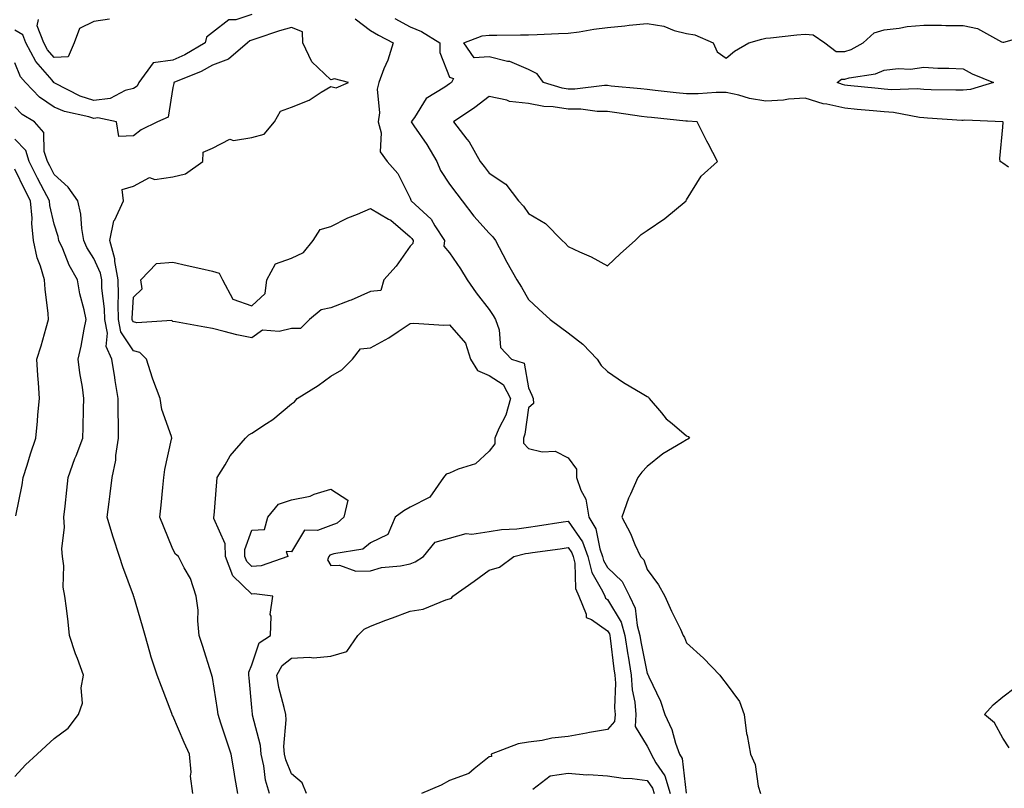
# Model space of a CAD drawing. Units: inches. Extents: x 994883 to 997523, y 7253018 to 7255658.
# Drawn here: x 996089 to 996338, y 7254533 to 7254728 of the extents above; entities that cross this region are included whole.
import ezdxf

# ---------------------------------------------------------------- set-up
doc = ezdxf.new("R2010")
doc.units = ezdxf.units.IN
doc.header["$MEASUREMENT"] = 0
doc.layers.add('Contour_99487253', color=7, linetype='Continuous', true_color=0x9d8b2f)

msp = doc.modelspace()

# ---------------------------------------------------------------- linework, layer by layer
at = {"layer": 'Contour_99487253'}
for points in [[(996148.05, 7254729.12, 2954), (996143.94, 7254727.81, 2954), (996142.23, 7254727.74, 2954), (996138.05, 7254724.59, 2954), (996136.59, 7254723.38, 2954), (996136.19, 7254721.92, 2954), (996131.05, 7254718.92, 2954), (996128.05, 7254717.56, 2954), (996123.05, 7254716.92, 2954), (996119.42, 7254711.92, 2954), (996118.97, 7254711, 2954), (996118.05, 7254710.37, 2954), (996115.98, 7254709.85, 2954), (996112.15, 7254707.82, 2954), (996108.05, 7254707.35, 2954), (996104.58, 7254708.45, 2954), (996098.19, 7254711.78, 2954), (996098.05, 7254711.84, 2954), (996098, 7254711.87, 2954), (996097.96, 7254711.92, 2954), (996097.48, 7254712.49, 2954), (996093.35, 7254717.22, 2954), (996090.88, 7254721.92, 2954), (996090.09, 7254723.96, 2954), (996088.05, 7254725.17, 2954)], [(996112.03, 7254727.94, 2953), (996108.05, 7254727.39, 2953), (996104.4, 7254725.57, 2953), (996103.03, 7254721.92, 2953), (996101.57, 7254718.4, 2953), (996098.05, 7254718.22, 2953), (996096.32, 7254720.19, 2953), (996095.41, 7254721.92, 2953), (996093.73, 7254726.24, 2953), (996094.01, 7254727.88, 2953)], [(996174.18, 7254728.05, 2955), (996178.05, 7254725.11, 2955), (996180.05, 7254723.92, 2955), (996183.77, 7254721.92, 2955), (996182.41, 7254717.56, 2955), (996181.46, 7254715.33, 2955), (996180.19, 7254711.92, 2955), (996179.78, 7254710.19, 2955), (996180.34, 7254704.21, 2955), (996180.02, 7254701.92, 2955), (996180.77, 7254699.2, 2955), (996180.47, 7254694.34, 2955), (996182.29, 7254691.92, 2955), (996185, 7254688.87, 2955), (996188.05, 7254682.65, 2955), (996188.22, 7254682.09, 2955), (996188.31, 7254681.92, 2955), (996193.41, 7254677.28, 2955), (996194.33, 7254675.64, 2955), (996196.75, 7254671.92, 2955), (996196.63, 7254670.5, 2955), (996198.05, 7254668.77, 2955), (996200.86, 7254664.73, 2955), (996202.55, 7254661.92, 2955), (996204.78, 7254658.65, 2955), (996208.05, 7254654.48, 2955), (996209.09, 7254652.96, 2955), (996209.7, 7254651.92, 2955), (996210.63, 7254649.34, 2955), (996210.99, 7254644.86, 2955), (996213.7, 7254641.92, 2955), (996216.96, 7254640.83, 2955), (996218.05, 7254634.62, 2955), (996218.89, 7254632.76, 2955), (996219.23, 7254631.92, 2955), (996219.27, 7254630.7, 2955), (996218.05, 7254629.55, 2955), (996217.11, 7254622.86, 2955), (996216.73, 7254621.92, 2955), (996216.78, 7254620.65, 2955), (996218.05, 7254619.28, 2955), (996221.51, 7254618.46, 2955), (996224.75, 7254618.62, 2955), (996228.05, 7254616.92, 2955), (996230.19, 7254614.06, 2955), (996230.15, 7254611.92, 2955), (996231.27, 7254608.7, 2955), (996232.58, 7254606.45, 2955), (996233.33, 7254601.92, 2955), (996235.1, 7254598.97, 2955), (996236.07, 7254593.9, 2955), (996236.77, 7254591.92, 2955), (996237.02, 7254590.89, 2955), (996238.05, 7254589.14, 2955), (996241.71, 7254585.58, 2955), (996243.58, 7254581.92, 2955), (996245, 7254578.87, 2955), (996245.52, 7254574.45, 2955), (996246.24, 7254571.92, 2955), (996246.48, 7254570.35, 2955), (996248.05, 7254562.32, 2955), (996248.22, 7254562.09, 2955), (996248.29, 7254561.92, 2955), (996248.46, 7254561.51, 2955), (996251.45, 7254555.32, 2955), (996252.51, 7254551.92, 2955), (996254.31, 7254548.18, 2955), (996255.27, 7254544.7, 2955), (996256.28, 7254541.92, 2955), (996256.91, 7254540.78, 2955), (996257.97, 7254532, 2955)], [(996184.24, 7254728.11, 2956), (996188.05, 7254726, 2956), (996190.95, 7254724.82, 2956), (996195.57, 7254721.92, 2956), (996195.64, 7254719.51, 2956), (996198.05, 7254713.26, 2956), (996199.09, 7254712.96, 2956), (996198.51, 7254711.92, 2956), (996198.26, 7254711.71, 2956), (996198.05, 7254711.58, 2956), (996196.86, 7254710.73, 2956), (996192.1, 7254707.87, 2956), (996189.18, 7254703.05, 2956), (996188.37, 7254701.92, 2956), (996189.02, 7254700.95, 2956), (996192.31, 7254696.18, 2956), (996194.8, 7254691.92, 2956), (996195.75, 7254689.62, 2956), (996198.05, 7254686.2, 2956), (996199.89, 7254683.76, 2956), (996201.24, 7254681.92, 2956), (996204.18, 7254678.05, 2956), (996208.05, 7254673.81, 2956), (996209.01, 7254672.88, 2956), (996209.68, 7254671.92, 2956), (996211.57, 7254668.4, 2956), (996212.59, 7254666.46, 2956), (996215.07, 7254661.92, 2956), (996216.26, 7254660.13, 2956), (996218.05, 7254656.95, 2956), (996220.65, 7254654.52, 2956), (996223.55, 7254651.92, 2956), (996226.14, 7254650.01, 2956), (996228.05, 7254648.53, 2956), (996231.79, 7254645.66, 2956), (996235.42, 7254641.92, 2956), (996236.4, 7254640.27, 2956), (996238.05, 7254638.73, 2956), (996242.09, 7254635.96, 2956), (996246.77, 7254633.2, 2956), (996248.05, 7254632.42, 2956), (996248.37, 7254632.24, 2956), (996248.61, 7254631.92, 2956), (996251.7, 7254628.27, 2956), (996252.91, 7254626.78, 2956), (996254.36, 7254625.61, 2956), (996258.05, 7254622.5, 2956), (996258.44, 7254622.31, 2956), (996258.77, 7254621.92, 2956), (996258.36, 7254621.61, 2956), (996258.05, 7254621.49, 2956), (996256.91, 7254620.78, 2956), (996252.01, 7254617.96, 2956), (996248.05, 7254614.69, 2956), (996246.71, 7254613.26, 2956), (996245.72, 7254611.92, 2956), (996243.85, 7254607.72, 2956), (996243.3, 7254606.67, 2956), (996241.68, 7254601.92, 2956), (996243.86, 7254597.73, 2956), (996244.97, 7254595, 2956), (996246.35, 7254591.92, 2956), (996247.22, 7254591.09, 2956), (996248.05, 7254588.68, 2956), (996250.93, 7254584.8, 2956), (996252.54, 7254581.92, 2956), (996254.21, 7254578.08, 2956), (996256.47, 7254573.5, 2956), (996257.21, 7254571.92, 2956), (996257.55, 7254571.42, 2956), (996258.05, 7254570.1, 2956), (996262.3, 7254566.17, 2956), (996266.43, 7254561.92, 2956), (996267.13, 7254561, 2956), (996268.05, 7254559.75, 2956), (996271.39, 7254555.26, 2956), (996272.61, 7254551.92, 2956), (996273.24, 7254547.11, 2956), (996273.37, 7254546.6, 2956), (996274.17, 7254541.92, 2956), (996275.41, 7254539.28, 2956), (996276.17, 7254533.8, 2956), (996276.73, 7254531.92, 2956)], [(996339.52, 7254690.45, 2956), (996338.05, 7254691.48, 2956), (996337.78, 7254691.65, 2956), (996337.42, 7254691.92, 2956), (996337.28, 7254692.69, 2956), (996338.05, 7254700.58, 2956), (996338.11, 7254701.86, 2956), (996338.09, 7254701.92, 2956), (996338.06, 7254701.93, 2956), (996328.48, 7254702.35, 2956), (996328.05, 7254702.3, 2956), (996327.66, 7254702.31, 2956), (996319.03, 7254702.9, 2956), (996318.05, 7254702.94, 2956), (996316.94, 7254703.03, 2956), (996310.42, 7254704.29, 2956), (996308.05, 7254704.47, 2956), (996305.24, 7254704.73, 2956), (996301.21, 7254705.08, 2956), (996298.05, 7254705.4, 2956), (996293.56, 7254706.41, 2956), (996292.64, 7254706.51, 2956), (996288.05, 7254707.92, 2956), (996283.79, 7254707.66, 2956), (996282.54, 7254707.43, 2956), (996278.05, 7254707.22, 2956), (996273.97, 7254707.84, 2956), (996271.24, 7254708.73, 2956), (996268.05, 7254709.38, 2956), (996265.51, 7254709.38, 2956), (996260.94, 7254709.03, 2956), (996258.05, 7254709.02, 2956), (996255.43, 7254709.3, 2956), (996250.08, 7254709.89, 2956), (996248.05, 7254710.1, 2956), (996246.44, 7254710.31, 2956), (996238.96, 7254711.01, 2956), (996238.05, 7254711.12, 2956), (996237.26, 7254711.13, 2956), (996229.76, 7254710.21, 2956), (996228.05, 7254710.22, 2956), (996226.58, 7254710.45, 2956), (996221.79, 7254711.92, 2956), (996220.23, 7254714.1, 2956), (996218.05, 7254715.19, 2956), (996213.35, 7254717.22, 2956), (996212.72, 7254717.25, 2956), (996208.05, 7254718.41, 2956), (996204.3, 7254718.17, 2956), (996201.69, 7254721.92, 2956), (996206.29, 7254723.68, 2956), (996208.05, 7254723.86, 2956), (996210, 7254723.87, 2956), (996215.98, 7254723.99, 2956), (996218.05, 7254724, 2956), (996220.22, 7254724.09, 2956), (996225.66, 7254724.31, 2956), (996228.05, 7254724.42, 2956), (996230.89, 7254724.76, 2956), (996234.53, 7254725.44, 2956), (996238.05, 7254725.8, 2956), (996242.4, 7254726.27, 2956), (996243.52, 7254726.45, 2956), (996248.05, 7254726.87, 2956), (996252.31, 7254726.18, 2956), (996254.88, 7254725.09, 2956), (996258.05, 7254724.28, 2956), (996260.1, 7254723.97, 2956), (996264.78, 7254721.92, 2956), (996265.79, 7254719.66, 2956), (996268.05, 7254718.11, 2956), (996270.17, 7254719.8, 2956), (996273.77, 7254721.92, 2956), (996277.06, 7254722.91, 2956), (996278.05, 7254723.1, 2956), (996279.31, 7254723.18, 2956), (996285.96, 7254724.01, 2956), (996288.05, 7254724.12, 2956), (996290.07, 7254723.94, 2956), (996293.06, 7254721.92, 2956), (996295.89, 7254719.76, 2956), (996298.05, 7254719.76, 2956), (996299.72, 7254720.25, 2956), (996302.7, 7254721.92, 2956), (996305.52, 7254724.45, 2956), (996308.05, 7254725.24, 2956), (996311.79, 7254725.66, 2956), (996313.88, 7254726.09, 2956), (996318.05, 7254726.46, 2956), (996322.55, 7254726.42, 2956), (996323.64, 7254726.33, 2956), (996328.05, 7254726.3, 2956), (996331.68, 7254725.55, 2956), (996337.74, 7254722.23, 2956), (996338.05, 7254722.12, 2956), (996338.29, 7254722.16, 2956), (996345.76, 7254724.21, 2956)], [(996144.47, 7254531.92, 2955), (996143.74, 7254536.23, 2955), (996143.57, 7254537.44, 2955), (996142.77, 7254541.92, 2955), (996141.6, 7254545.47, 2955), (996140.21, 7254549.76, 2955), (996139.51, 7254551.92, 2955), (996139.35, 7254553.22, 2955), (996138.05, 7254561.29, 2955), (996137.93, 7254561.8, 2955), (996137.9, 7254561.92, 2955), (996137.84, 7254562.13, 2955), (996135.55, 7254569.42, 2955), (996134.74, 7254571.92, 2955), (996134.36, 7254575.61, 2955), (996134.44, 7254578.31, 2955), (996133.94, 7254581.92, 2955), (996132.49, 7254586.36, 2955), (996130.91, 7254589.06, 2955), (996129.51, 7254591.92, 2955), (996128.69, 7254592.56, 2955), (996128.05, 7254593.82, 2955), (996125.7, 7254599.57, 2955), (996124.74, 7254601.92, 2955), (996125.07, 7254604.9, 2955), (996125.5, 7254609.37, 2955), (996125.77, 7254611.92, 2955), (996125.98, 7254613.99, 2955), (996127.73, 7254621.6, 2955), (996127.77, 7254621.92, 2955), (996127.69, 7254622.28, 2955), (996125.29, 7254629.16, 2955), (996124.81, 7254631.92, 2955), (996122.99, 7254636.86, 2955), (996122.93, 7254637.04, 2955), (996121.35, 7254641.92, 2955), (996119.66, 7254643.53, 2955), (996118.05, 7254644.01, 2955), (996114.92, 7254648.8, 2955), (996114.28, 7254651.92, 2955), (996114.17, 7254655.8, 2955), (996114.3, 7254658.17, 2955), (996114.17, 7254661.92, 2955), (996113.36, 7254666.61, 2955), (996113.37, 7254667.24, 2955), (996112.07, 7254671.92, 2955), (996113.1, 7254676.87, 2955), (996113.32, 7254677.19, 2955), (996115.56, 7254681.92, 2955), (996115.18, 7254684.79, 2955), (996118.05, 7254685.64, 2955), (996122.11, 7254687.86, 2955), (996123.48, 7254687.35, 2955), (996128.05, 7254687.99, 2955), (996131.22, 7254688.75, 2955), (996135.59, 7254691.92, 2955), (996135.68, 7254694.29, 2955), (996138.05, 7254695.33, 2955), (996142.43, 7254697.54, 2955), (996143.38, 7254697.25, 2955), (996148.05, 7254697.96, 2955), (996151.14, 7254698.83, 2955), (996153.78, 7254701.92, 2955), (996155.31, 7254704.66, 2955), (996158.05, 7254705.68, 2955), (996162.52, 7254707.45, 2955), (996165.59, 7254709.46, 2955), (996168.05, 7254710.88, 2955), (996169.4, 7254710.57, 2955), (996172.49, 7254711.92, 2955), (996168.98, 7254712.85, 2955), (996168.05, 7254712.61, 2955), (996163.23, 7254717.1, 2955), (996160.97, 7254721.92, 2955), (996160.83, 7254724.7, 2955), (996158.05, 7254725.8, 2955), (996155.01, 7254724.96, 2955), (996149.06, 7254722.93, 2955), (996148.05, 7254722.62, 2955), (996147.52, 7254722.45, 2955), (996146.9, 7254721.92, 2955), (996142.15, 7254717.82, 2955), (996138.05, 7254716.26, 2955), (996135.24, 7254714.73, 2955), (996128.26, 7254711.92, 2955), (996128.28, 7254711.69, 2955), (996128.05, 7254710.62, 2955), (996126.87, 7254703.1, 2955), (996124.12, 7254701.92, 2955), (996120.02, 7254699.95, 2955), (996118.05, 7254698.45, 2955), (996114.36, 7254698.23, 2955), (996113.78, 7254701.92, 2955), (996109.06, 7254702.93, 2955), (996108.05, 7254702.81, 2955), (996106.74, 7254703.23, 2955), (996100.66, 7254704.53, 2955), (996098.05, 7254705.66, 2955), (996094.3, 7254708.17, 2955), (996090.73, 7254711.92, 2955), (996089.51, 7254713.38, 2955), (996088.05, 7254716.88, 2955)], [(996133.12, 7254531.92, 2956), (996132.47, 7254536.34, 2956), (996132.64, 7254537.33, 2956), (996132.26, 7254541.92, 2956), (996130.94, 7254544.81, 2956), (996128.05, 7254551.6, 2956), (996127.9, 7254551.77, 2956), (996127.87, 7254551.92, 2956), (996127.76, 7254552.21, 2956), (996125.15, 7254559.02, 2956), (996124.04, 7254561.92, 2956), (996122.54, 7254566.41, 2956), (996122.23, 7254567.74, 2956), (996121.02, 7254571.92, 2956), (996120.39, 7254574.26, 2956), (996118.14, 7254581.83, 2956), (996118.12, 7254581.92, 2956), (996118.05, 7254582.1, 2956), (996115.41, 7254589.28, 2956), (996114.58, 7254591.92, 2956), (996112.94, 7254596.81, 2956), (996112.86, 7254597.11, 2956), (996111.45, 7254601.92, 2956), (996111.92, 7254605.79, 2956), (996112.18, 7254607.79, 2956), (996112.66, 7254611.92, 2956), (996113.65, 7254616.32, 2956), (996113.65, 7254617.52, 2956), (996114.32, 7254621.92, 2956), (996114.3, 7254625.67, 2956), (996114.24, 7254628.11, 2956), (996114.22, 7254631.92, 2956), (996113.48, 7254636.49, 2956), (996113.34, 7254637.21, 2956), (996112.62, 7254641.92, 2956), (996111.2, 7254645.07, 2956), (996111.52, 7254648.45, 2956), (996110.81, 7254651.92, 2956), (996110.74, 7254654.61, 2956), (996110.1, 7254659.87, 2956), (996110.03, 7254661.92, 2956), (996109.74, 7254663.61, 2956), (996108.05, 7254667.36, 2956), (996106.31, 7254670.18, 2956), (996105.52, 7254671.92, 2956), (996104.99, 7254674.98, 2956), (996104.73, 7254678.6, 2956), (996104, 7254681.92, 2956), (996101.57, 7254685.44, 2956), (996098.05, 7254688.6, 2956), (996096.91, 7254690.78, 2956), (996096.34, 7254691.92, 2956), (996095.49, 7254694.48, 2956), (996095.41, 7254699.28, 2956), (996093, 7254701.92, 2956), (996089.9, 7254703.77, 2956), (996088.05, 7254705.73, 2956)], [(996088.05, 7254536.26, 2957), (996090.76, 7254539.21, 2957), (996093.67, 7254541.92, 2957), (996095.96, 7254544.01, 2957), (996098.05, 7254545.85, 2957), (996101.51, 7254548.46, 2957), (996104.17, 7254551.92, 2957), (996105.2, 7254554.77, 2957), (996104.83, 7254558.7, 2957), (996105.4, 7254561.92, 2957), (996103.88, 7254566.09, 2957), (996103.4, 7254567.27, 2957), (996101.93, 7254571.92, 2957), (996101.51, 7254575.38, 2957), (996101.1, 7254578.87, 2957), (996100.74, 7254581.92, 2957), (996100.3, 7254584.17, 2957), (996100.44, 7254589.53, 2957), (996100.13, 7254591.92, 2957), (996099.99, 7254593.86, 2957), (996100.59, 7254599.38, 2957), (996100.46, 7254601.92, 2957), (996100.76, 7254604.63, 2957), (996101.22, 7254608.75, 2957), (996101.59, 7254611.92, 2957), (996103.26, 7254616.71, 2957), (996103.55, 7254617.42, 2957), (996105.27, 7254621.92, 2957), (996105.36, 7254624.61, 2957), (996105.46, 7254629.33, 2957), (996105.55, 7254631.92, 2957), (996105.16, 7254634.81, 2957), (996104.51, 7254638.38, 2957), (996104.07, 7254641.92, 2957), (996104.8, 7254645.17, 2957), (996105.61, 7254649.48, 2957), (996106.13, 7254651.92, 2957), (996105.62, 7254654.35, 2957), (996104.51, 7254658.38, 2957), (996103.89, 7254661.92, 2957), (996101.77, 7254665.64, 2957), (996100.16, 7254669.81, 2957), (996099.21, 7254671.92, 2957), (996099.04, 7254672.91, 2957), (996098.05, 7254676.09, 2957), (996096.92, 7254680.79, 2957), (996096.83, 7254681.92, 2957), (996095.52, 7254684.45, 2957), (996093.82, 7254687.69, 2957), (996091.72, 7254691.92, 2957), (996090.81, 7254694.68, 2957), (996088.05, 7254697.56, 2957)], [(996088.33, 7254602.2, 2958), (996089.91, 7254610.06, 2958), (996090.2, 7254611.92, 2958), (996091.17, 7254615.05, 2958), (996092.01, 7254617.96, 2958), (996093.35, 7254621.92, 2958), (996093.81, 7254626.16, 2958), (996093.9, 7254627.77, 2958), (996094.3, 7254631.92, 2958), (996094.05, 7254635.92, 2958), (996093.89, 7254637.76, 2958), (996093.64, 7254641.92, 2958), (996094.69, 7254645.28, 2958), (996095.97, 7254649.84, 2958), (996096.59, 7254651.92, 2958), (996096.49, 7254653.48, 2958), (996095.72, 7254659.59, 2958), (996095.58, 7254661.92, 2958), (996094.59, 7254665.38, 2958), (996093.68, 7254667.55, 2958), (996092.82, 7254671.92, 2958), (996092.35, 7254676.22, 2958), (996092.42, 7254677.55, 2958), (996092.05, 7254681.92, 2958), (996090.69, 7254684.56, 2958), (996088.05, 7254689.96, 2958)], [(996152.5, 7254531.92, 2954), (996151.47, 7254535.34, 2954), (996151.05, 7254538.92, 2954), (996150.37, 7254541.92, 2954), (996150.22, 7254544.09, 2954), (996148.22, 7254551.75, 2954), (996148.21, 7254551.92, 2954), (996148.18, 7254552.05, 2954), (996148.05, 7254553.67, 2954), (996147.35, 7254561.22, 2954), (996147.26, 7254561.92, 2954), (996147.29, 7254562.68, 2954), (996148.05, 7254564.5, 2954), (996149.92, 7254570.05, 2954), (996152.77, 7254571.92, 2954), (996152.94, 7254576.81, 2954), (996152.7, 7254577.27, 2954), (996153.33, 7254581.92, 2954), (996148.6, 7254582.47, 2954), (996148.05, 7254582.41, 2954), (996143.2, 7254587.07, 2954), (996141.38, 7254591.92, 2954), (996141.3, 7254595.17, 2954), (996138.44, 7254601.53, 2954), (996138.41, 7254601.92, 2954), (996138.46, 7254602.33, 2954), (996139.13, 7254610.84, 2954), (996139.27, 7254611.92, 2954), (996141.26, 7254615.13, 2954), (996142.53, 7254617.44, 2954), (996146.46, 7254621.92, 2954), (996147.24, 7254622.73, 2954), (996148.05, 7254623.13, 2954), (996151.74, 7254625.61, 2954), (996153.34, 7254626.63, 2954), (996158.05, 7254630.54, 2954), (996158.85, 7254631.12, 2954), (996159.51, 7254631.92, 2954), (996164.78, 7254635.19, 2954), (996168.05, 7254637.6, 2954), (996170.8, 7254639.17, 2954), (996173.47, 7254641.92, 2954), (996175.5, 7254644.47, 2954), (996178.05, 7254644.78, 2954), (996182.72, 7254647.25, 2954), (996185.02, 7254648.89, 2954), (996188.05, 7254650.92, 2954), (996189, 7254650.97, 2954), (996196.6, 7254650.47, 2954), (996198.05, 7254650.54, 2954), (996202.09, 7254645.96, 2954), (996203.4, 7254641.92, 2954), (996205.1, 7254638.97, 2954), (996208.05, 7254637.72, 2954), (996211.6, 7254635.47, 2954), (996213.44, 7254631.92, 2954), (996212.26, 7254627.71, 2954), (996210.49, 7254624.36, 2954), (996209.48, 7254621.92, 2954), (996209.53, 7254620.44, 2954), (996208.05, 7254618.56, 2954), (996204.59, 7254615.38, 2954), (996200.2, 7254614.07, 2954), (996198.05, 7254613.06, 2954), (996197.21, 7254612.76, 2954), (996196.56, 7254611.92, 2954), (996193.08, 7254606.95, 2954), (996193.06, 7254606.91, 2954), (996193.04, 7254606.91, 2954), (996188.05, 7254604.46, 2954), (996186.45, 7254603.52, 2954), (996184.28, 7254601.92, 2954), (996182.47, 7254597.5, 2954), (996178.05, 7254595.38, 2954), (996176.14, 7254593.83, 2954), (996168.76, 7254592.63, 2954), (996168.05, 7254592.36, 2954), (996167.73, 7254592.24, 2954), (996167.47, 7254591.92, 2954), (996167.21, 7254591.08, 2954), (996168.05, 7254589.67, 2954), (996170.2, 7254589.77, 2954), (996174.36, 7254588.23, 2954), (996178.05, 7254588.31, 2954), (996180.82, 7254589.15, 2954), (996185.66, 7254589.53, 2954), (996188.05, 7254590.04, 2954), (996189.37, 7254590.6, 2954), (996191.49, 7254591.92, 2954), (996194.4, 7254595.57, 2954), (996198.05, 7254596.58, 2954), (996202.23, 7254597.74, 2954), (996203.71, 7254597.58, 2954), (996208.05, 7254598.23, 2954), (996211.21, 7254598.76, 2954), (996215.08, 7254598.95, 2954), (996218.05, 7254599.36, 2954), (996220.29, 7254599.68, 2954), (996226.8, 7254600.67, 2954), (996228.05, 7254600.86, 2954), (996231.74, 7254595.61, 2954), (996233.05, 7254591.92, 2954), (996234.03, 7254587.9, 2954), (996236.79, 7254583.18, 2954), (996237.33, 7254581.92, 2954), (996237.54, 7254581.41, 2954), (996238.05, 7254581.05, 2954), (996241.46, 7254575.33, 2954), (996242.44, 7254571.92, 2954), (996243.18, 7254567.05, 2954), (996243.24, 7254566.73, 2954), (996244.03, 7254561.92, 2954), (996244.3, 7254558.17, 2954), (996244.94, 7254555.03, 2954), (996245.23, 7254551.92, 2954), (996244.99, 7254548.86, 2954), (996248.05, 7254543.96, 2954), (996248.78, 7254542.65, 2954), (996249.05, 7254541.92, 2954), (996250.27, 7254539.7, 2954), (996252.51, 7254536.38, 2954), (996253.91, 7254531.92, 2954)], [(996161.83, 7254531.92, 2953), (996160.76, 7254534.63, 2953), (996158.05, 7254536.9, 2953), (996156.61, 7254540.48, 2953), (996156.28, 7254541.92, 2953), (996156.15, 7254543.82, 2953), (996156.74, 7254550.61, 2953), (996156.6, 7254551.92, 2953), (996156.25, 7254553.72, 2953), (996154.87, 7254558.74, 2953), (996154.35, 7254561.92, 2953), (996155.67, 7254564.3, 2953), (996158.05, 7254566.18, 2953), (996162.59, 7254566.46, 2953), (996163.67, 7254566.3, 2953), (996168.05, 7254566.74, 2953), (996172.07, 7254567.9, 2953), (996174.88, 7254571.92, 2953), (996176.44, 7254573.53, 2953), (996178.05, 7254574.32, 2953), (996181.91, 7254575.78, 2953), (996183.58, 7254576.39, 2953), (996188.05, 7254578.12, 2953), (996191.34, 7254578.63, 2953), (996197.09, 7254580.96, 2953), (996198.05, 7254581.2, 2953), (996198.56, 7254581.41, 2953), (996198.86, 7254581.92, 2953), (996204.26, 7254585.71, 2953), (996208.05, 7254588.48, 2953), (996210.72, 7254589.25, 2953), (996214.34, 7254591.92, 2953), (996217.31, 7254592.66, 2953), (996218.05, 7254592.76, 2953), (996219.04, 7254592.91, 2953), (996226.06, 7254593.91, 2953), (996228.05, 7254594.21, 2953), (996228.99, 7254592.86, 2953), (996229.33, 7254591.92, 2953), (996229.73, 7254590.24, 2953), (996229.93, 7254583.8, 2953), (996230.75, 7254581.92, 2953), (996232.65, 7254577.32, 2953), (996232.64, 7254576.51, 2953), (996234, 7254575.97, 2953), (996238.05, 7254573.14, 2953), (996238.51, 7254572.38, 2953), (996238.64, 7254571.92, 2953), (996238.74, 7254571.23, 2953), (996239.65, 7254563.52, 2953), (996239.92, 7254561.92, 2953), (996240.06, 7254559.91, 2953), (996239.79, 7254553.66, 2953), (996239.94, 7254551.92, 2953), (996239.81, 7254550.16, 2953), (996238.05, 7254548.18, 2953), (996233.51, 7254547.38, 2953), (996232.73, 7254547.24, 2953), (996228.05, 7254546.41, 2953), (996223.98, 7254545.99, 2953), (996221.53, 7254545.4, 2953), (996218.05, 7254544.94, 2953), (996215.43, 7254544.54, 2953), (996208.57, 7254541.92, 2953), (996208.66, 7254541.31, 2953), (996208.05, 7254541.19, 2953), (996204.32, 7254538.19, 2953), (996202.97, 7254537, 2953), (996198.05, 7254535.2, 2953), (996195.93, 7254534.04, 2953), (996190.93, 7254531.92, 2953)], [(996339.67, 7254543.54, 2956), (996338.05, 7254545.97, 2956), (996335.94, 7254549.81, 2956), (996333.4, 7254551.92, 2956), (996335.58, 7254554.39, 2956), (996338.05, 7254556.43, 2956), (996341.18, 7254558.79, 2956)], [(996219.16, 7254533.03, 2953), (996223.52, 7254536.45, 2953), (996228.05, 7254537.05, 2953), (996232.83, 7254536.7, 2953), (996233.26, 7254536.71, 2953), (996238.05, 7254536.43, 2953), (996241.99, 7254535.86, 2953), (996244.23, 7254535.74, 2953), (996248.05, 7254535.26, 2953), (996249.4, 7254533.27, 2953), (996249.82, 7254531.92, 2953)]]:
    msp.add_polyline3d(points, dxfattribs=at)
for points in [[(996328.05, 7254709.93, 2955), (996326.14, 7254710.01, 2955), (996319.92, 7254710.05, 2955), (996318.05, 7254710.11, 2955), (996316.4, 7254710.27, 2955), (996309.89, 7254710.08, 2955), (996308.05, 7254710.22, 2955), (996306.5, 7254710.37, 2955), (996298.79, 7254711.18, 2955), (996298.05, 7254711.25, 2955), (996297.5, 7254711.37, 2955), (996296.17, 7254711.92, 2955), (996297.24, 7254712.73, 2955), (996298.05, 7254712.72, 2955), (996299.19, 7254713.06, 2955), (996305.88, 7254714.09, 2955), (996308.05, 7254715.06, 2955), (996311.57, 7254715.44, 2955), (996314.71, 7254715.26, 2955), (996318.05, 7254715.76, 2955), (996321.64, 7254715.51, 2955), (996324.42, 7254715.55, 2955), (996328.05, 7254715.34, 2955), (996330.27, 7254714.14, 2955), (996335.71, 7254711.92, 2955), (996329.84, 7254710.13, 2955)], [(996238.05, 7254665.5, 2957), (996241.34, 7254668.63, 2957), (996245.06, 7254671.92, 2957), (996246.53, 7254673.44, 2957), (996248.05, 7254674.44, 2957), (996252.5, 7254677.47, 2957), (996257.94, 7254681.92, 2957), (996257.95, 7254682.02, 2957), (996258.05, 7254682.25, 2957), (996261.75, 7254688.22, 2957), (996265.87, 7254691.92, 2957), (996263.51, 7254696.46, 2957), (996263.19, 7254697.06, 2957), (996260.74, 7254701.92, 2957), (996258.25, 7254702.12, 2957), (996258.05, 7254702.12, 2957), (996257.84, 7254702.13, 2957), (996249.15, 7254703.02, 2957), (996248.05, 7254703.14, 2957), (996246.65, 7254703.32, 2957), (996240.39, 7254704.26, 2957), (996238.05, 7254704.55, 2957), (996235.4, 7254704.57, 2957), (996231.25, 7254705.12, 2957), (996228.05, 7254705.14, 2957), (996224.25, 7254705.72, 2957), (996221.93, 7254705.8, 2957), (996218.05, 7254706.57, 2957), (996213.26, 7254707.13, 2957), (996212.53, 7254707.44, 2957), (996208.05, 7254708.36, 2957), (996204.43, 7254705.54, 2957), (996199.08, 7254701.92, 2957), (996202.42, 7254697.55, 2957), (996202.98, 7254696.85, 2957), (996205.82, 7254691.92, 2957), (996206.78, 7254690.65, 2957), (996208.05, 7254688.92, 2957), (996212.29, 7254686.16, 2957), (996215.48, 7254681.92, 2957), (996216.77, 7254680.64, 2957), (996218.05, 7254678.72, 2957), (996222.34, 7254676.21, 2957), (996226.56, 7254671.92, 2957), (996227.34, 7254671.21, 2957), (996228.05, 7254670.38, 2957), (996230.94, 7254669.03, 2957), (996233.91, 7254667.78, 2957)], [(996158.05, 7254649.65, 2954), (996154.98, 7254648.85, 2954), (996150.73, 7254649.24, 2954), (996148.05, 7254647.26, 2954), (996144.21, 7254648.08, 2954), (996141.05, 7254648.92, 2954), (996138.05, 7254649.63, 2954), (996136.12, 7254649.99, 2954), (996128.67, 7254651.3, 2954), (996128.05, 7254651.41, 2954), (996127.79, 7254651.66, 2954), (996118.92, 7254651.05, 2954), (996118.05, 7254651.3, 2954), (996117.81, 7254651.68, 2954), (996117.76, 7254651.92, 2954), (996117.75, 7254652.22, 2954), (996118.05, 7254657.6, 2954), (996120.28, 7254659.69, 2954), (996119.93, 7254661.92, 2954), (996123.9, 7254666.07, 2954), (996128.05, 7254666.47, 2954), (996131.69, 7254665.56, 2954), (996135.12, 7254664.85, 2954), (996138.05, 7254664.17, 2954), (996139.76, 7254663.63, 2954), (996140.64, 7254661.92, 2954), (996143.19, 7254657.06, 2954), (996148.05, 7254655.37, 2954), (996151.43, 7254658.54, 2954), (996151.8, 7254661.92, 2954), (996153.99, 7254665.98, 2954), (996158.05, 7254667.44, 2954), (996161.1, 7254668.87, 2954), (996163.56, 7254671.92, 2954), (996165.3, 7254674.67, 2954), (996168.05, 7254675.47, 2954), (996172.28, 7254677.69, 2954), (996174.73, 7254678.6, 2954), (996178.05, 7254680.02, 2954), (996182.64, 7254677.33, 2954), (996183.19, 7254677.06, 2954), (996188.05, 7254672.88, 2954), (996188.55, 7254672.42, 2954), (996188.87, 7254671.92, 2954), (996188.8, 7254671.17, 2954), (996188.05, 7254670.5, 2954), (996184.56, 7254665.41, 2954), (996181.42, 7254661.92, 2954), (996180.67, 7254659.3, 2954), (996178.05, 7254658.98, 2954), (996173.14, 7254656.83, 2954), (996172.86, 7254656.73, 2954), (996168.05, 7254654.87, 2954), (996165.61, 7254654.36, 2954), (996162.63, 7254651.92, 2954), (996160.33, 7254649.64, 2954)], [(996148.05, 7254589.39, 2953), (996146.76, 7254590.63, 2953), (996146.27, 7254591.92, 2953), (996146.23, 7254593.74, 2953), (996148.05, 7254598.6, 2953), (996151.22, 7254598.75, 2953), (996152.06, 7254601.92, 2953), (996154.79, 7254605.18, 2953), (996158.05, 7254606.29, 2953), (996162.75, 7254607.22, 2953), (996163.83, 7254607.7, 2953), (996168.05, 7254608.98, 2953), (996172.36, 7254606.23, 2953), (996171.34, 7254601.92, 2953), (996169.59, 7254600.38, 2953), (996168.05, 7254599.79, 2953), (996164.65, 7254598.52, 2953), (996161.38, 7254598.59, 2953), (996158.05, 7254593.13, 2953), (996156.74, 7254593.23, 2953), (996157.12, 7254591.92, 2953), (996150.36, 7254589.61, 2953)]]:
    msp.add_polyline3d(points, close=True, dxfattribs=at)

doc.saveas('drawing.dxf')
